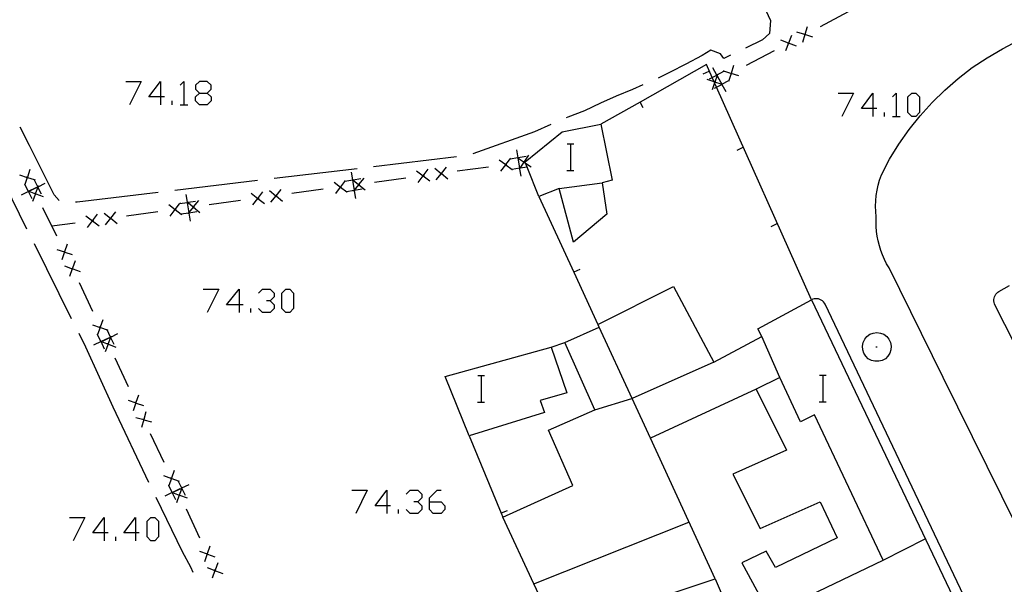
# Model space of a CAD drawing. Units: inches. Extents: x 670731 to 674451, y 4175227 to 4177614.
# Drawn here: x 671647 to 671706, y 4176328 to 4176362 of the extents above; entities that cross this region are included whole.
import ezdxf

# ---------------------------------------------------------------- set-up
doc = ezdxf.new("R2010")
doc.units = ezdxf.units.IN
doc.header["$MEASUREMENT"] = 0
doc.layers.add('Cartografia', color=7, linetype='Continuous')

# ---------------------------------------------------------------- blocks, each defined once
blk = doc.blocks.new('645')
at = {"layer": 'Cartografia', "color": 7, "linetype": 'Continuous'}
for points in [[(671652.4, 4176331.142), (671651.702, 4176331.142), (671652.4, 4176332.072), (671652.4, 4176331.142)], [(671652.4, 4176331.142), (671652.4, 4176330.676)], [(671652.633, 4176331.142), (671652.4, 4176331.142)]]:
    blk.add_lwpolyline(points, dxfattribs=at)
blk = doc.blocks.new('646')
at = {"layer": 'Cartografia', "color": 7, "linetype": 'Continuous'}
for points in [[(671654.261, 4176331.142), (671653.563, 4176331.142), (671654.261, 4176332.072), (671654.261, 4176331.142)], [(671654.261, 4176331.142), (671654.261, 4176330.676)], [(671654.494, 4176331.142), (671654.261, 4176331.142)]]:
    blk.add_lwpolyline(points, dxfattribs=at)
blk = doc.blocks.new('647')
at = {"layer": 'Cartografia', "color": 7, "linetype": 'Continuous'}
for points in [[(671669.327, 4176332.77), (671668.629, 4176332.77), (671669.327, 4176333.701), (671669.327, 4176332.77)], [(671669.327, 4176332.77), (671669.327, 4176332.305)], [(671669.56, 4176332.77), (671669.327, 4176332.77)]]:
    blk.add_lwpolyline(points, dxfattribs=at)
blk = doc.blocks.new('648')
at = {"layer": 'Cartografia', "color": 7, "linetype": 'Continuous'}
for points in [[(671671.887, 4176333.003), (671671.887, 4176333.236), (671672.352, 4176333.701), (671672.585, 4176333.701)], [(671671.887, 4176333.003), (671672.585, 4176333.003), (671672.818, 4176332.77), (671672.818, 4176332.538), (671672.585, 4176332.305), (671672.12, 4176332.305), (671671.887, 4176332.538), (671671.887, 4176333.003)]]:
    blk.add_lwpolyline(points, dxfattribs=at)
blk = doc.blocks.new('668')
at = {"layer": 'Cartografia', "color": 7, "linetype": 'Continuous'}
for points in [[(671660.486, 4176344.812), (671659.729, 4176344.812), (671660.486, 4176345.742), (671660.486, 4176344.812)], [(671660.486, 4176344.812), (671660.486, 4176344.346)], [(671660.718, 4176344.812), (671660.486, 4176344.812)]]:
    blk.add_lwpolyline(points, dxfattribs=at)
blk = doc.blocks.new('671')
at = {"layer": 'Cartografia', "color": 7, "linetype": 'Continuous'}
for points in [[(671655.774, 4176357.26), (671655.076, 4176357.26), (671655.774, 4176358.191), (671655.774, 4176357.26)], [(671655.774, 4176357.26), (671655.774, 4176356.795)], [(671656.007, 4176357.26), (671655.774, 4176357.26)]]:
    blk.add_lwpolyline(points, dxfattribs=at)
blk = doc.blocks.new('672')
at = {"layer": 'Cartografia', "color": 7, "linetype": 'Continuous'}
for points in [[(671658.101, 4176357.493), (671658.566, 4176357.493), (671658.799, 4176357.726), (671658.799, 4176357.958), (671658.566, 4176358.191), (671658.101, 4176358.191), (671657.868, 4176357.958), (671657.868, 4176357.726), (671658.101, 4176357.493)], [(671658.101, 4176356.795), (671657.868, 4176357.028), (671657.868, 4176357.26), (671658.101, 4176357.493)]]:
    blk.add_lwpolyline(points, dxfattribs=at)
blk = doc.blocks.new('676')
at = {"layer": 'Cartografia', "color": 7, "linetype": 'Continuous'}
for points in [[(671698.471, 4176356.562), (671697.773, 4176356.562), (671698.471, 4176357.493), (671698.471, 4176356.562)], [(671698.471, 4176356.562), (671698.471, 4176356.096)], [(671698.704, 4176356.562), (671698.471, 4176356.562)]]:
    blk.add_lwpolyline(points, dxfattribs=at)

msp = doc.modelspace()

# ---------------------------------------------------------------- linework, layer by layer
at = {"layer": 'Cartografia', "color": 7, "linetype": 'Continuous'}
for points in [[(671691.377, 4176364.185), (671691.887, 4176362.775), (671692.327, 4176361.835), (671692.267, 4176361.055), (671691.847, 4176360.685), (671690.837, 4176360.185)], [(671695.317, 4176361.485), (671697.007, 4176362.375)], [(671694.527, 4176361.465), (671694.383, 4176360.993), (671694.382, 4176360.99), (671694.237, 4176360.515)], [(671693.877, 4176360.305), (671693.412, 4176360.48), (671693.412, 4176360.481), (671692.947, 4176360.655)], [(671693.587, 4176360.945), (671693.412, 4176360.481), (671693.412, 4176360.48), (671693.237, 4176360.015)], [(671694.857, 4176360.845), (671694.382, 4176360.99), (671694.379, 4176360.991), (671693.907, 4176361.135)], [(671694.347, 4176360.975), (671694.379, 4176360.991), (671694.383, 4176360.993), (671694.427, 4176361.015)], [(671712.377, 4176320.865), (671702.677, 4176340.455), (671699.437, 4176347.015), (671699.287, 4176347.265), (671699.157, 4176347.525), (671699.047, 4176347.795), (671698.947, 4176348.065), (671698.857, 4176348.345), (671698.787, 4176348.635), (671698.727, 4176348.915), (671698.687, 4176349.205), (671698.667, 4176349.495), (671698.657, 4176349.785), (671698.667, 4176350.085), (671698.637, 4176350.395), (671698.627, 4176350.715), (671698.637, 4176351.035), (671698.667, 4176351.345), (671698.717, 4176351.665), (671698.787, 4176351.975), (671698.867, 4176352.275), (671698.977, 4176352.585), (671699.467, 4176353.525), (671700.027, 4176354.425), (671700.637, 4176355.305), (671701.297, 4176356.135), (671702.017, 4176356.925), (671702.777, 4176357.665), (671703.577, 4176358.365), (671704.417, 4176359.015), (671705.307, 4176359.605), (671706.227, 4176360.145), (671707.177, 4176360.635)], [(671689.937, 4176359.756), (671689.527, 4176359.555), (671689.337, 4176359.835), (671688.747, 4176360.055), (671688.227, 4176359.745), (671687.257, 4176359.226), (671686.317, 4176358.736), (671685.587, 4176358.386)], [(671690.897, 4176359.155), (671692.577, 4176360.045)], [(671693.377, 4176360.465), (671693.412, 4176360.481), (671693.412, 4176360.481), (671693.467, 4176360.505)], [(671694.777, 4176345.115), (671689.097, 4176357.84), (671688.978, 4176358.107), (671688.963, 4176358.139), (671688.952, 4176358.164), (671688.837, 4176358.422), (671688.487, 4176359.205), (671684.508, 4176356.955), (671682.157, 4176355.626)], [(671688.287, 4176358.636), (671688.657, 4176358.806)], [(671688.287, 4176358.636), (671688.657, 4176358.806)], [(671688.677, 4176358.336), (671688.837, 4176358.422), (671689.112, 4176358.57), (671689.122, 4176358.576), (671689.137, 4176358.584), (671689.525, 4176358.794), (671689.547, 4176358.805)], [(671689.347, 4176358.135), (671689.125, 4176358.548), (671689.118, 4176358.56), (671689.112, 4176358.57), (671688.877, 4176359.005)], [(671690.437, 4176358.515), (671689.962, 4176358.66), (671689.959, 4176358.661), (671689.525, 4176358.794), (671689.487, 4176358.805)], [(671690.107, 4176359.135), (671689.963, 4176358.663), (671689.962, 4176358.66), (671689.833, 4176358.238), (671689.817, 4176358.185)], [(671689.457, 4176357.995), (671689.412, 4176358.01), (671689.367, 4176358.026), (671688.992, 4176358.15), (671688.989, 4176358.151), (671688.952, 4176358.164), (671688.527, 4176358.305)], [(671689.147, 4176358.616), (671689.137, 4176358.584), (671689.125, 4176358.548), (671688.993, 4176358.153), (671688.992, 4176358.15), (671688.978, 4176358.107), (671688.837, 4176357.685)], [(671688.977, 4176357.776), (671689.097, 4176357.84), (671689.412, 4176358.01), (671689.42, 4176358.015), (671689.833, 4176358.238), (671689.847, 4176358.245)], [(671689.137, 4176358.625), (671689.122, 4176358.576), (671689.118, 4176358.56), (671689.107, 4176358.525)], [(671689.177, 4176358.445), (671689.409, 4176358.017), (671689.412, 4176358.01), (671689.647, 4176357.575)], [(671689.927, 4176358.645), (671689.959, 4176358.661), (671689.963, 4176358.663), (671690.007, 4176358.685)], [(671653.68, 4176358.191), (671654.61, 4176358.191), (671653.912, 4176356.795)], [(671656.937, 4176357.958), (671657.17, 4176358.191), (671657.17, 4176356.795)], [(671684.677, 4176357.976), (671684.057, 4176357.706), (671683.077, 4176357.296), (671682.147, 4176356.876), (671681.187, 4176356.436), (671680.187, 4176356.056), (671680.077, 4176356.006)], [(671688.957, 4176358.135), (671688.963, 4176358.139), (671688.989, 4176358.151), (671688.993, 4176358.153), (671689.037, 4176358.176)], [(671689.467, 4176358.005), (671689.42, 4176358.015), (671689.409, 4176358.017), (671689.367, 4176358.026)], [(671656.472, 4176356.795), (671656.472, 4176357.028)], [(671658.566, 4176357.493), (671658.799, 4176357.26), (671658.799, 4176357.028), (671658.566, 4176356.795), (671658.101, 4176356.795)], [(671696.377, 4176357.493), (671697.308, 4176357.493), (671696.609, 4176356.096)], [(671699.634, 4176357.26), (671699.867, 4176357.493), (671699.867, 4176356.096)], [(671700.798, 4176356.096), (671700.565, 4176356.329), (671700.565, 4176357.26), (671700.798, 4176357.493), (671701.03, 4176357.493), (671701.263, 4176357.26), (671701.263, 4176356.329), (671701.03, 4176356.096), (671700.798, 4176356.096)], [(671656.937, 4176356.795), (671657.17, 4176356.795), (671657.403, 4176356.795)], [(671684.697, 4176356.606), (671684.508, 4176356.955), (671684.507, 4176356.956)], [(671684.697, 4176356.606), (671684.508, 4176356.955), (671684.507, 4176356.956)], [(671699.169, 4176356.096), (671699.169, 4176356.329)], [(671699.634, 4176356.096), (671699.867, 4176356.096), (671700.1, 4176356.096)], [(671649.687, 4176351.056), (671649.397, 4176351.396), (671647.907, 4176354.356), (671647.347, 4176355.456)], [(671679.167, 4176355.606), (671678.187, 4176355.176), (671674.487, 4176353.846)], [(671678.437, 4176351.296), (671677.738, 4176353.061), (671677.645, 4176353.296), (671677.617, 4176353.366), (671679.847, 4176355.166), (671682.157, 4176355.626), (671682.847, 4176352.266), (671682.247, 4176352.106), (671682.527, 4176350.246), (671680.517, 4176348.556), (671679.657, 4176351.766), (671678.437, 4176351.296)], [(671677.277, 4176353.126), (671677.206, 4176353.587), (671677.202, 4176353.611), (671677.201, 4176353.62), (671677.127, 4176354.096)], [(671680.15, 4176354.453), (671680.37, 4176354.453), (671680.55, 4176354.453)], [(671680.37, 4176352.853), (671680.37, 4176354.453)], [(671690.327, 4176354.076), (671690.697, 4176354.246)], [(671690.327, 4176354.076), (671690.697, 4176354.246)], [(671645.517, 4176353.846), (671647.737, 4176349.366)], [(671673.507, 4176353.666), (671668.537, 4176353.076)], [(671676.067, 4176353.496), (671676.458, 4176353.204), (671676.462, 4176353.201), (671676.836, 4176352.922), (671676.857, 4176352.906)], [(671676.167, 4176352.806), (671676.462, 4176353.201), (671676.466, 4176353.205), (671676.757, 4176353.596)], [(671677.687, 4176353.686), (671677.212, 4176353.612), (671677.202, 4176353.611), (671677.176, 4176353.607), (671676.717, 4176353.536)], [(671677.147, 4176353.626), (671677.176, 4176353.607), (671677.206, 4176353.587), (671677.558, 4176353.354), (671677.562, 4176353.351), (671677.645, 4176353.296), (671677.977, 4176353.076)], [(671677.167, 4176353.646), (671677.201, 4176353.62), (671677.212, 4176353.612), (671677.247, 4176353.586)], [(671677.287, 4176352.936), (671677.29, 4176352.94), (671677.328, 4176352.998), (671677.562, 4176353.351), (671677.565, 4176353.355), (671677.837, 4176353.766)], [(671647.937, 4176352.906), (671647.787, 4176352.455), (671647.782, 4176352.441), (671647.639, 4176352.012), (671647.627, 4176351.976)], [(671667.547, 4176352.956), (671662.587, 4176352.366)], [(671671.217, 4176352.136), (671671.512, 4176352.531), (671671.516, 4176352.535), (671671.807, 4176352.926)], [(671672.217, 4176352.986), (671672.592, 4176352.679), (671672.602, 4176352.671), (671672.987, 4176352.356)], [(671672.287, 4176352.286), (671672.602, 4176352.671), (671672.611, 4176352.681), (671672.917, 4176353.056)], [(671675.427, 4176353.056), (671673.547, 4176352.806)], [(671676.517, 4176353.216), (671676.466, 4176353.205), (671676.458, 4176353.204), (671676.417, 4176353.196)], [(671677.767, 4176353.066), (671677.738, 4176353.061), (671677.328, 4176352.998), (671677.29, 4176352.992), (671677.282, 4176352.991), (671676.836, 4176352.922), (671676.797, 4176352.916)], [(671677.207, 4176353.476), (671677.282, 4176352.991), (671677.284, 4176352.982), (671677.29, 4176352.94), (671677.357, 4176352.506)], [(671677.267, 4176352.956), (671677.284, 4176352.982), (671677.29, 4176352.992), (671677.317, 4176353.036)], [(671677.617, 4176353.366), (671677.565, 4176353.355), (671677.558, 4176353.354), (671677.517, 4176353.346)], [(671647.317, 4176352.596), (671647.782, 4176352.441), (671647.799, 4176352.435), (671648.193, 4176352.304), (671648.247, 4176352.286)], [(671647.817, 4176352.406), (671647.799, 4176352.435), (671647.787, 4176352.455), (671647.767, 4176352.486)], [(671648.637, 4176351.426), (671648.42, 4176351.855), (671648.414, 4176351.868), (671648.412, 4176351.871), (671648.193, 4176352.304), (671648.187, 4176352.316)], [(671667.777, 4176352.346), (671667.317, 4176352.275), (671667.302, 4176352.272), (671667.292, 4176352.271), (671666.813, 4176352.197), (671666.807, 4176352.196)], [(671667.367, 4176351.786), (671667.292, 4176352.271), (671667.291, 4176352.281), (671667.288, 4176352.299), (671667.217, 4176352.756)], [(671667.257, 4176352.306), (671667.291, 4176352.281), (671667.302, 4176352.272), (671667.337, 4176352.246)], [(671667.267, 4176352.316), (671667.288, 4176352.299), (671667.317, 4176352.275), (671667.642, 4176352.009), (671667.652, 4176352.001), (671668.037, 4176351.686)], [(671667.337, 4176351.616), (671667.365, 4176351.65), (671667.371, 4176351.657), (671667.652, 4176352.001), (671667.661, 4176352.011), (671667.967, 4176352.386)], [(671670.477, 4176352.386), (671668.597, 4176352.136)], [(671671.117, 4176352.826), (671671.508, 4176352.534), (671671.512, 4176352.531), (671671.907, 4176352.236)], [(671671.567, 4176352.546), (671671.516, 4176352.535), (671671.508, 4176352.534), (671671.467, 4176352.526)], [(671672.657, 4176352.686), (671672.611, 4176352.681), (671672.592, 4176352.679), (671672.557, 4176352.676)], [(671680.13, 4176352.853), (671680.37, 4176352.853), (671680.55, 4176352.853)], [(671648.297, 4176351.816), (671647.884, 4176351.607), (671647.862, 4176351.596), (671647.852, 4176351.591), (671647.407, 4176351.366)], [(671648.077, 4176351.146), (671647.852, 4176351.591), (671647.846, 4176351.603), (671647.835, 4176351.625), (671647.639, 4176352.012), (671647.627, 4176352.036)], [(671647.967, 4176351.646), (671648.412, 4176351.871), (671648.416, 4176351.873), (671648.43, 4176351.88), (671648.857, 4176352.096)], [(671648.447, 4176351.926), (671648.43, 4176351.88), (671648.42, 4176351.855), (671648.281, 4176351.485), (671648.272, 4176351.461), (671648.097, 4176350.996)], [(671648.437, 4176351.926), (671648.416, 4176351.873), (671648.414, 4176351.868), (671648.397, 4176351.826)], [(671661.587, 4176352.246), (671656.627, 4176351.656)], [(671662.377, 4176350.946), (671662.692, 4176351.331), (671662.701, 4176351.341), (671663.007, 4176351.716)], [(671665.527, 4176351.726), (671663.637, 4176351.466)], [(671666.167, 4176352.156), (671666.558, 4176351.864), (671666.562, 4176351.861), (671666.934, 4176351.583), (671666.957, 4176351.566)], [(671666.267, 4176351.466), (671666.562, 4176351.861), (671666.566, 4176351.865), (671666.813, 4176352.197), (671666.857, 4176352.256)], [(671666.617, 4176351.876), (671666.566, 4176351.865), (671666.558, 4176351.864), (671666.517, 4176351.856)], [(671667.857, 4176351.726), (671667.38, 4176351.652), (671667.372, 4176351.651), (671667.365, 4176351.65), (671666.934, 4176351.583), (671666.887, 4176351.576)], [(671667.297, 4176352.136), (671667.371, 4176351.657), (671667.372, 4176351.651), (671667.374, 4176351.642), (671667.447, 4176351.166)], [(671667.707, 4176352.016), (671667.661, 4176352.011), (671667.642, 4176352.009), (671667.607, 4176352.006)], [(671679.657, 4176351.766), (671682.247, 4176352.106)], [(671647.807, 4176351.636), (671647.835, 4176351.625), (671647.884, 4176351.607), (671648.272, 4176351.461), (671648.296, 4176351.452), (671648.737, 4176351.286)], [(671647.817, 4176351.616), (671647.846, 4176351.603), (671647.862, 4176351.596), (671647.907, 4176351.576)], [(671648.307, 4176351.426), (671648.296, 4176351.452), (671648.281, 4176351.485), (671648.267, 4176351.516)], [(671655.637, 4176351.536), (671650.767, 4176350.956), (671650.667, 4176350.956)], [(671657.457, 4176350.436), (671657.382, 4176350.921), (671657.381, 4176350.931), (671657.376, 4176350.96), (671657.307, 4176351.406)], [(671661.207, 4176351.486), (671661.598, 4176351.184), (671661.602, 4176351.181), (671661.997, 4176350.876)], [(671661.297, 4176350.786), (671661.602, 4176351.181), (671661.606, 4176351.185), (671661.907, 4176351.576)], [(671661.657, 4176351.196), (671661.606, 4176351.185), (671661.598, 4176351.184), (671661.557, 4176351.176)], [(671662.307, 4176351.646), (671662.682, 4176351.339), (671662.692, 4176351.331), (671663.077, 4176351.016)], [(671662.747, 4176351.346), (671662.701, 4176351.341), (671662.682, 4176351.339), (671662.647, 4176351.336)], [(671667.357, 4176351.616), (671667.374, 4176351.642), (671667.38, 4176351.652), (671667.407, 4176351.696)], [(671678.437, 4176351.296), (671680.541, 4176346.757), (671681.988, 4176343.636), (671681.997, 4176343.616), (671681.997, 4176343.616)], [(671649.547, 4176348.916), (671648.707, 4176350.616)], [(671656.257, 4176350.816), (671656.648, 4176350.514), (671656.652, 4176350.511), (671657.014, 4176350.231), (671657.047, 4176350.206)], [(671656.347, 4176350.116), (671656.652, 4176350.511), (671656.656, 4176350.516), (671656.913, 4176350.848), (671656.957, 4176350.906)], [(671657.867, 4176350.996), (671657.418, 4176350.926), (671657.392, 4176350.922), (671657.382, 4176350.921), (671656.913, 4176350.848), (671656.897, 4176350.846)], [(671657.347, 4176350.956), (671657.381, 4176350.931), (671657.392, 4176350.922), (671657.427, 4176350.896)], [(671657.357, 4176350.976), (671657.376, 4176350.96), (671657.418, 4176350.926), (671657.732, 4176350.669), (671657.742, 4176350.661), (671658.127, 4176350.346)], [(671657.387, 4176350.786), (671657.46, 4176350.316), (671657.462, 4176350.301), (671657.463, 4176350.292), (671657.537, 4176349.816)], [(671657.427, 4176350.276), (671657.445, 4176350.298), (671657.46, 4176350.316), (671657.742, 4176350.661), (671657.751, 4176350.671), (671658.057, 4176351.046)], [(671657.797, 4176350.676), (671657.751, 4176350.671), (671657.732, 4176350.669), (671657.697, 4176350.666)], [(671660.557, 4176351.046), (671658.687, 4176350.796)], [(671651.297, 4176350.146), (671651.688, 4176349.844), (671651.692, 4176349.841), (671652.087, 4176349.536)], [(671651.387, 4176349.446), (671651.692, 4176349.841), (671651.696, 4176349.846), (671651.997, 4176350.236)], [(671652.397, 4176350.306), (671652.772, 4176349.999), (671652.782, 4176349.991), (671653.167, 4176349.676)], [(671652.467, 4176349.606), (671652.782, 4176349.991), (671652.791, 4176350.001), (671653.097, 4176350.376)], [(671652.837, 4176350.006), (671652.791, 4176350.001), (671652.772, 4176349.999), (671652.737, 4176349.996)], [(671655.607, 4176350.376), (671653.727, 4176350.126)], [(671656.707, 4176350.526), (671656.656, 4176350.516), (671656.648, 4176350.514), (671656.607, 4176350.506)], [(671657.947, 4176350.376), (671657.47, 4176350.302), (671657.462, 4176350.301), (671657.445, 4176350.298), (671657.014, 4176350.231), (671656.977, 4176350.226)], [(671657.447, 4176350.266), (671657.463, 4176350.292), (671657.47, 4176350.302), (671657.497, 4176350.346)], [(671650.647, 4176349.706), (671649.257, 4176349.526)], [(671651.747, 4176349.856), (671651.696, 4176349.846), (671651.688, 4176349.844), (671651.647, 4176349.836)], [(671692.367, 4176349.505), (671692.737, 4176349.675)], [(671692.367, 4176349.505), (671692.737, 4176349.675)], [(671648.187, 4176348.476), (671650.407, 4176343.996)], [(671650.167, 4176348.436), (671650.017, 4176347.985), (671650.012, 4176347.971), (671649.857, 4176347.506)], [(671649.547, 4176348.126), (671650.012, 4176347.971), (671650.029, 4176347.965), (671650.477, 4176347.816)], [(671650.047, 4176347.936), (671650.029, 4176347.965), (671650.017, 4176347.985), (671649.997, 4176348.016)], [(671650.017, 4176347.146), (671650.482, 4176346.971), (671650.505, 4176346.962), (671650.947, 4176346.796)], [(671650.657, 4176347.436), (671650.491, 4176346.995), (671650.482, 4176346.971), (671650.307, 4176346.506)], [(671650.517, 4176346.936), (671650.505, 4176346.962), (671650.491, 4176346.995), (671650.477, 4176347.026)], [(671680.897, 4176346.916), (671680.541, 4176346.757), (671680.537, 4176346.756)], [(671680.897, 4176346.916), (671680.541, 4176346.757), (671680.537, 4176346.756)], [(671651.717, 4176344.406), (671650.907, 4176346.126)], [(671679.877, 4176324.396), (671678.146, 4176328.099), (671676.277, 4176332.096), (671680.477, 4176333.986), (671679.027, 4176337.306), (671681.807, 4176338.526), (671679.997, 4176342.546), (671682.067, 4176343.476), (671681.997, 4176343.616), (671681.997, 4176343.616), (671681.987, 4176343.636), (671681.988, 4176343.636), (671686.517, 4176345.906), (671688.927, 4176341.376), (671691.817, 4176342.916), (671691.567, 4176343.376), (671694.777, 4176345.115), (671705.277, 4176323.105)], [(671710.577, 4176335.385), (671710.576, 4176335.388), (671705.777, 4176344.805), (671705.747, 4176344.875), (671705.727, 4176344.955), (671705.717, 4176345.045), (671705.717, 4176345.125), (671705.727, 4176345.205), (671705.757, 4176345.285), (671705.787, 4176345.365), (671705.827, 4176345.435), (671705.887, 4176345.495), (671705.947, 4176345.555), (671706.017, 4176345.605), (671706.657, 4176345.965)], [(671658.333, 4176345.742), (671659.264, 4176345.742), (671658.566, 4176344.346)], [(671661.649, 4176345.51), (671661.882, 4176345.742), (671662.347, 4176345.742), (671662.58, 4176345.51), (671662.58, 4176345.277), (671662.347, 4176345.044), (671662.114, 4176345.044)], [(671663.278, 4176344.346), (671663.045, 4176344.579), (671663.045, 4176345.51), (671663.278, 4176345.742), (671663.51, 4176345.742), (671663.743, 4176345.51), (671663.743, 4176344.579), (671663.51, 4176344.346), (671663.278, 4176344.346)], [(671662.347, 4176345.044), (671662.58, 4176344.812), (671662.58, 4176344.579), (671662.347, 4176344.346), (671661.882, 4176344.346), (671661.649, 4176344.579)], [(671705.827, 4176323.345), (671695.607, 4176344.845), (671695.557, 4176344.915), (671695.497, 4176344.985), (671695.437, 4176345.045), (671695.367, 4176345.095), (671695.287, 4176345.135), (671695.197, 4176345.165), (671695.117, 4176345.175), (671695.027, 4176345.175), (671694.937, 4176345.165), (671694.857, 4176345.145), (671694.777, 4176345.115)], [(671661.184, 4176344.346), (671661.184, 4176344.579)], [(671651.687, 4176343.616), (671652.152, 4176343.451), (671652.171, 4176343.444), (671652.562, 4176343.305), (671652.617, 4176343.286)], [(671652.317, 4176343.916), (671652.158, 4176343.468), (671652.152, 4176343.451), (671651.999, 4176343.02), (671651.987, 4176342.986)], [(671652.187, 4176343.416), (671652.171, 4176343.444), (671652.158, 4176343.468), (671652.137, 4176343.506)], [(671689.007, 4176328.396), (671685.131, 4176336.817), (671684.039, 4176339.191), (671682.067, 4176343.476)], [(671650.867, 4176343.106), (671651.277, 4176342.296), (671652.907, 4176338.696)], [(671652.417, 4176342.156), (671652.202, 4176342.601), (671652.197, 4176342.611), (671652.196, 4176342.613), (671651.999, 4176343.02), (671651.987, 4176343.046)], [(671652.327, 4176342.656), (671652.772, 4176342.871), (671652.776, 4176342.873), (671652.782, 4176342.876), (671653.217, 4176343.086)], [(671652.797, 4176342.916), (671652.782, 4176342.876), (671652.777, 4176342.861), (671652.631, 4176342.475), (671652.622, 4176342.451), (671652.447, 4176341.986)], [(671652.987, 4176342.426), (671652.777, 4176342.861), (671652.774, 4176342.867), (671652.772, 4176342.871), (671652.562, 4176343.305), (671652.557, 4176343.316)], [(671652.797, 4176342.926), (671652.776, 4176342.873), (671652.774, 4176342.867), (671652.757, 4176342.826)], [(671692.887, 4176340.446), (671691.817, 4176342.916)], [(671697.977, 4176342.745), (671698.107, 4176342.915)], [(671698.107, 4176342.915), (671698.287, 4176343.045)], [(671698.287, 4176343.045), (671698.487, 4176343.115)], [(671698.487, 4176343.115), (671698.707, 4176343.155)], [(671698.707, 4176343.155), (671698.917, 4176343.115)], [(671698.917, 4176343.115), (671699.117, 4176343.045)], [(671699.117, 4176343.045), (671699.297, 4176342.915)], [(671699.297, 4176342.915), (671699.427, 4176342.745)], [(671652.647, 4176342.816), (671652.212, 4176342.606), (671652.211, 4176342.605), (671652.202, 4176342.601), (671651.757, 4176342.386)], [(671652.157, 4176342.626), (671652.197, 4176342.611), (671652.211, 4176342.605), (671652.222, 4176342.601), (671652.622, 4176342.451), (671652.645, 4176342.442), (671653.087, 4176342.276)], [(671652.167, 4176342.626), (671652.196, 4176342.613), (671652.212, 4176342.606), (671652.222, 4176342.601), (671652.257, 4176342.586)], [(671652.657, 4176342.416), (671652.645, 4176342.442), (671652.631, 4176342.475), (671652.617, 4176342.506)], [(671679.177, 4176342.266), (671679.997, 4176342.546)], [(671697.847, 4176342.335), (671697.877, 4176342.555)], [(671697.857, 4176342.115), (671697.847, 4176342.335)], [(671697.877, 4176342.555), (671697.977, 4176342.745)], [(671698.637, 4176342.285), (671698.717, 4176342.285)], [(671699.427, 4176342.745), (671699.527, 4176342.555)], [(671699.527, 4176342.555), (671699.557, 4176342.335)], [(671699.557, 4176342.335), (671699.547, 4176342.115)], [(671674.267, 4176336.956), (671672.827, 4176340.506), (671679.177, 4176342.266), (671680.117, 4176339.536), (671678.517, 4176339.076), (671678.777, 4176338.356), (671674.267, 4176336.956)], [(671697.917, 4176341.915), (671697.857, 4176342.115)], [(671698.037, 4176341.735), (671697.917, 4176341.915)], [(671698.187, 4176341.575), (671698.037, 4176341.735)], [(671699.367, 4176341.735), (671699.217, 4176341.575)], [(671699.487, 4176341.915), (671699.367, 4176341.735)], [(671699.547, 4176342.115), (671699.487, 4176341.915)], [(671653.857, 4176339.886), (671653.047, 4176341.606)], [(671688.927, 4176341.376), (671684.039, 4176339.191), (671684.027, 4176339.186)], [(671698.387, 4176341.475), (671698.187, 4176341.575)], [(671698.587, 4176341.425), (671698.387, 4176341.475)], [(671698.817, 4176341.425), (671698.587, 4176341.425)], [(671699.017, 4176341.475), (671698.817, 4176341.425)], [(671699.217, 4176341.575), (671699.017, 4176341.475)], [(671674.79, 4176340.573), (671675.01, 4176340.573), (671675.19, 4176340.573)], [(671675.01, 4176338.973), (671675.01, 4176340.573)], [(671695.27, 4176340.593), (671695.49, 4176340.593), (671695.67, 4176340.593)], [(671695.49, 4176338.993), (671695.49, 4176340.593)], [(671692.077, 4176330.046), (671690.617, 4176329.356), (671692.287, 4176326.256), (671699.077, 4176329.515), (671694.957, 4176338.225), (671694.117, 4176337.806), (671692.887, 4176340.446), (671691.477, 4176339.756), (671693.297, 4176336.096), (671690.067, 4176334.656), (671691.707, 4176331.416), (671695.307, 4176333.006), (671696.317, 4176330.846), (671692.627, 4176329.076), (671692.077, 4176330.046)], [(671654.457, 4176339.396), (671654.298, 4176338.948), (671654.292, 4176338.931), (671654.127, 4176338.466)], [(671691.477, 4176339.756), (671685.131, 4176336.817), (671685.127, 4176336.816)], [(671653.827, 4176339.096), (671654.292, 4176338.931), (671654.311, 4176338.924), (671654.757, 4176338.766)], [(671654.327, 4176338.896), (671654.311, 4176338.924), (671654.298, 4176338.948), (671654.277, 4176338.986)], [(671674.77, 4176338.973), (671675.01, 4176338.973), (671675.19, 4176338.973)], [(671681.807, 4176338.526), (671684.027, 4176339.186)], [(671695.25, 4176338.993), (671695.49, 4176338.993), (671695.67, 4176338.993)], [(671652.907, 4176338.696), (671655.057, 4176334.186)], [(671654.897, 4176338.406), (671654.766, 4176337.945), (671654.762, 4176337.931), (671654.627, 4176337.456)], [(671654.287, 4176338.066), (671654.762, 4176337.931), (671654.778, 4176337.926), (671655.237, 4176337.796)], [(671654.797, 4176337.896), (671654.778, 4176337.926), (671654.766, 4176337.945), (671654.747, 4176337.976)], [(671655.987, 4176335.366), (671655.177, 4176337.086)], [(671674.267, 4176336.956), (671676.181, 4176332.327), (671676.277, 4176332.096)], [(671656.587, 4176334.876), (671656.428, 4176334.428), (671656.422, 4176334.411), (671656.269, 4176333.98), (671656.257, 4176333.946)], [(671655.957, 4176334.576), (671656.422, 4176334.411), (671656.441, 4176334.404), (671656.832, 4176334.265), (671656.887, 4176334.246)], [(671656.457, 4176334.376), (671656.441, 4176334.404), (671656.428, 4176334.428), (671656.407, 4176334.466)], [(671656.597, 4176333.616), (671657.042, 4176333.831), (671657.046, 4176333.833), (671657.052, 4176333.836), (671657.487, 4176334.046)], [(671657.257, 4176333.386), (671657.047, 4176333.821), (671657.044, 4176333.827), (671657.042, 4176333.831), (671656.832, 4176334.265), (671656.827, 4176334.276)], [(671656.917, 4176333.776), (671656.482, 4176333.566), (671656.481, 4176333.565), (671656.472, 4176333.561), (671656.027, 4176333.346)], [(671656.687, 4176333.116), (671656.472, 4176333.561), (671656.467, 4176333.571), (671656.466, 4176333.573), (671656.269, 4176333.98), (671656.257, 4176334.006)], [(671656.427, 4176333.586), (671656.467, 4176333.571), (671656.481, 4176333.565), (671656.492, 4176333.561), (671656.892, 4176333.411), (671656.915, 4176333.402), (671657.357, 4176333.236)], [(671656.437, 4176333.586), (671656.466, 4176333.573), (671656.482, 4176333.566), (671656.492, 4176333.561), (671656.527, 4176333.546)], [(671657.067, 4176333.876), (671657.052, 4176333.836), (671657.047, 4176333.821), (671656.901, 4176333.435), (671656.892, 4176333.411), (671656.717, 4176332.946)], [(671656.927, 4176333.376), (671656.915, 4176333.402), (671656.901, 4176333.435), (671656.887, 4176333.466)], [(671657.067, 4176333.886), (671657.046, 4176333.833), (671657.044, 4176333.827), (671657.027, 4176333.786)], [(671667.233, 4176333.701), (671668.164, 4176333.701), (671667.466, 4176332.305)], [(671670.491, 4176333.468), (671670.724, 4176333.701), (671671.189, 4176333.701), (671671.422, 4176333.468), (671671.422, 4176333.236), (671671.189, 4176333.003), (671670.956, 4176333.003)], [(671655.497, 4176333.276), (671657.057, 4176330.026), (671657.567, 4176329.116), (671657.697, 4176328.796)], [(671671.189, 4176333.003), (671671.422, 4176332.77), (671671.422, 4176332.538), (671671.189, 4176332.305), (671670.724, 4176332.305), (671670.491, 4176332.538)], [(671658.127, 4176330.836), (671657.317, 4176332.566)], [(671670.025, 4176332.305), (671670.025, 4176332.538)], [(671676.537, 4176332.476), (671676.181, 4176332.327), (671676.177, 4176332.326)], [(671676.537, 4176332.476), (671676.181, 4176332.327), (671676.177, 4176332.326)], [(671650.306, 4176332.073), (671651.236, 4176332.073), (671650.538, 4176330.676)], [(671655.192, 4176330.676), (671654.959, 4176330.909), (671654.959, 4176331.84), (671655.192, 4176332.072), (671655.425, 4176332.072), (671655.657, 4176331.84), (671655.657, 4176330.909), (671655.425, 4176330.676), (671655.192, 4176330.676)], [(671678.137, 4176328.096), (671678.146, 4176328.099), (671687.437, 4176331.786)], [(671653.098, 4176330.676), (671653.098, 4176330.909)], [(671699.077, 4176329.515), (671701.597, 4176330.795)], [(671658.097, 4176330.046), (671658.562, 4176329.881), (671658.581, 4176329.874), (671659.027, 4176329.716)], [(671658.727, 4176330.346), (671658.568, 4176329.898), (671658.562, 4176329.881), (671658.397, 4176329.416)], [(671658.597, 4176329.846), (671658.581, 4176329.874), (671658.568, 4176329.898), (671658.547, 4176329.936)], [(671659.207, 4176329.356), (671659.041, 4176328.914), (671659.032, 4176328.891), (671658.857, 4176328.426)], [(671658.567, 4176329.066), (671659.032, 4176328.891), (671659.055, 4176328.882), (671659.497, 4176328.716)], [(671659.067, 4176328.856), (671659.055, 4176328.882), (671659.041, 4176328.914), (671659.027, 4176328.946)], [(671690.187, 4176325.636), (671684.057, 4176323.566), (671682.947, 4176326.376), (671689.007, 4176328.396), (671690.187, 4176325.636)]]:
    msp.add_lwpolyline(points, dxfattribs=at)

# ---------------------------------------------------------------- block references
at = {"layer": 'Cartografia'}
for name in ['671', '672', '676', '668', '647', '648', '645', '646']:
    msp.add_blockref(name, (0, 0), dxfattribs=at)

doc.saveas('drawing.dxf')
